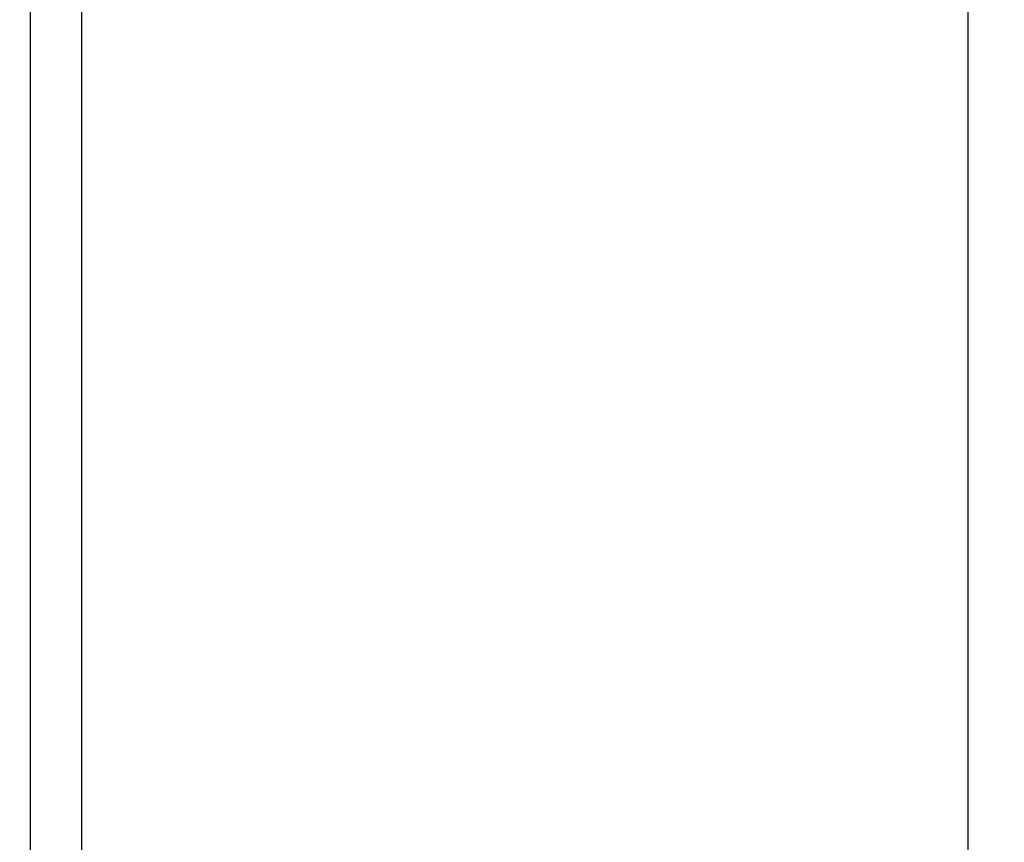
# Model space of a CAD drawing. Units: millimetres. Extents: x 2295 to 20862, y 2558 to 16339.
# Drawn here: x 10785 to 10875, y 7755 to 7830 of the extents above; entities that cross this region are included whole.
import ezdxf

# ---------------------------------------------------------------- set-up
doc = ezdxf.new("R2010")
doc.units = ezdxf.units.MM
doc.layers.add('Dimensions', color=7, linetype='Continuous')
doc.styles.get("Standard").update_dxf_attribs({"font": 'arial.ttf'})
doc.dimstyles.new('ISO-25', dxfattribs={"dimtxt": 2.5, "dimasz": 2.5, "dimexe": 1.25, "dimexo": 0.625, "dimtad": 1, "dimtxsty": 'Standard', "dimcen": 2.5, "dimadec": 0, "dimazin": 0, "dimtfac": 1, "dimtmove": 0, "dimatfit": 3, "dimfxl": 1, "dimarcsym": 0})

# ---------------------------------------------------------------- blocks, each defined once
blk = doc.blocks.new('*D35')
at = {"layer": 'Defpoints', "color": 0, "transparency": 16777216}
for p in [(20862.371, 8746.449), (5312.232, 7730.016), (20862.371, 2594.062)]:
    blk.add_point(p, dxfattribs=at)
at = {"layer": 'Dimensions', "color": 0, "lineweight": -2, "transparency": 16777216}
for p, q in [((20862.371, 8745.824), (20862.371, 2592.812)), ((5312.232, 7729.391), (5312.232, 2592.812)), ((5314.732, 2594.062), (20859.871, 2594.062))]:
    blk.add_line(p, q, dxfattribs=at)
at = {"layer": 'Dimensions', "color": 0, "transparency": 16777216}
for points in [[(5314.732, 2594.478), (5314.732, 2593.645), (5312.232, 2594.062)], [(20859.871, 2594.478), (20859.871, 2593.645), (20862.371, 2594.062)]]:
    blk.add_solid(points, dxfattribs=at)
at = {"layer": 'Dimensions', "color": 0, "transparency": 16777216, "insert": (13087.302, 2722.33), "char_height": 250, "attachment_point": 5}
blk.add_mtext('15550', dxfattribs=at)
blk = doc.blocks.new('*D38')
at = {"layer": 'Defpoints', "color": 0, "transparency": 16777216}
for p in [(19362.444, 8728.608), (6812.222, 7789.956), (6812.222, 3932.848)]:
    blk.add_point(p, dxfattribs=at)
at = {"layer": 'Dimensions', "color": 0, "lineweight": -2, "transparency": 16777216}
for p, q in [((19362.444, 8727.983), (19362.444, 3931.598)), ((6812.222, 7789.331), (6812.222, 3931.598)), ((19359.944, 3932.848), (6814.722, 3932.848))]:
    blk.add_line(p, q, dxfattribs=at)
at = {"layer": 'Dimensions', "color": 0, "transparency": 16777216}
for points in [[(6814.722, 3933.264), (6814.722, 3932.431), (6812.222, 3932.848)], [(19359.944, 3933.264), (19359.944, 3932.431), (19362.444, 3932.848)]]:
    blk.add_solid(points, dxfattribs=at)
at = {"layer": 'Dimensions', "color": 0, "transparency": 16777216, "insert": (13087.333, 4061.116), "char_height": 250, "attachment_point": 5}
blk.add_mtext('12550', dxfattribs=at)

msp = doc.modelspace()

# ---------------------------------------------------------------- linework, layer by layer
for p, q in [((10786.077, 7688.558), (10786.077, 8282.188)), ((10790.734, 7688.558), (10790.734, 8276.611)), ((10871.382, 7688.558), (10871.382, 8173.776))]:
    msp.add_line(p, q)

# ---------------------------------------------------------------- dimensions: what is measured, and where the dimension line sits
at = {"layer": 'Dimensions'}
for base, p1, p2, picture, middle in [((20862.371, 2594.062), (5312.232, 7730.016), (20862.371, 8746.449), '*D35', (13087.302, 2722.33)), ((6812.222, 3932.848), (19362.444, 8728.608), (6812.222, 7789.956), '*D38', (13087.333, 4061.116))]:
    dim = msp.add_linear_dim(base=base, p1=p1, p2=p2, dimstyle='ISO-25', override={"dimtxt": 250, "dimdec": 0}, dxfattribs=at)
    dim.commit()
    dim.dimension.update_dxf_attribs({"geometry": picture, "text_midpoint": middle})

doc.saveas('drawing.dxf')
